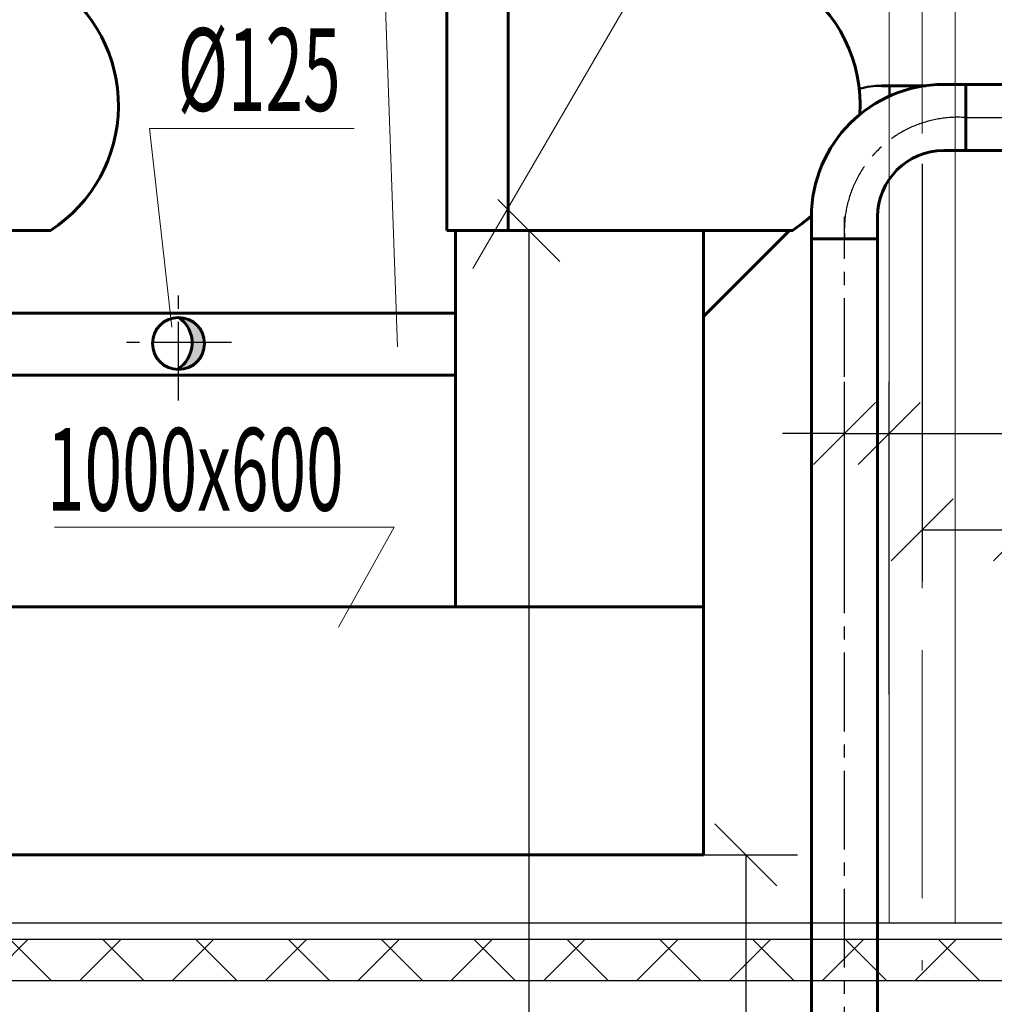
# Model space of a CAD drawing. Units: millimetres. Extents: x 318859 to 133034182, y -362695 to 438087.
# Drawn here: x 1100610 to 1102967, y -124531 to -122149 of the extents above; entities that cross this region are included whole.
import ezdxf

# ---------------------------------------------------------------- set-up
doc = ezdxf.new("R2010")
doc.units = ezdxf.units.MM
doc.linetypes.add('ACAD_ISO10W100', pattern=[18.5, 12, -3, 0.5, -3])
doc.linetypes.add('CENTER2', pattern=[28.575, 19.05, -3.175, 3.175, -3.175])
doc.layers.get('Defpoints').update_dxf_attribs({"color": 41})
for name, color, linetype, lineweight in [('!!!020', 2, 'Continuous', 25), ('Вентиляция', 1, 'Continuous', 60), ('КОЛОННЫ', 250, 'Continuous', 15), ('ОВ приток', 1, 'Continuous', 50), ('ОСИ', 12, 'ACAD_ISO10W100', 9), ('Размеры', 7, 'Continuous', 13)]:
    doc.layers.add(name, color=color, linetype=linetype, lineweight=lineweight)
doc.layers.add('Перекрытия', color=7, linetype='Continuous')
doc.styles.add('SPECIF', font='cs_gost2304.shx', dxfattribs={"width": 0.8})
doc.styles.get("Standard").update_dxf_attribs({"font": 'simplex.shx'})
doc.dimstyles.new('Копия(2) SPDS', dxfattribs={"dimscale": 100, "dimtxt": 3, "dimasz": 1.5, "dimexe": 1.25, "dimexo": 0, "dimtad": 1, "dimdec": 0, "dimlfac": 0.5, "dimrnd": 0.001, "dimtxsty": 'Standard', "dimblk": 'OBLIQUE', "dimcen": 2.5, "dimclrd": 1, "dimclre": 1, "dimadec": 0, "dimazin": 2, "dimtfac": 0.75, "dimtdec": 0, "dimtmove": 0, "dimatfit": 3, "dimfxl": 0, "dimtolj": 1, "dimarcsym": 0})

# ---------------------------------------------------------------- blocks, each defined once
blk = doc.blocks.new('_OBLIQUE')
at = {"color": 0, "linetype": 'ByBlock'}
blk.add_line((-0.5, -0.5), (0.5, 0.5), dxfattribs=at)
blk = doc.blocks.new('*D137')
at = {"layer": 'Defpoints', "color": 0, "ltscale": 10}
for p in [(1102033.7, -122658.5), (1101841.2, -127648.5), (1102033.7, -127648.5)]:
    blk.add_point(p, dxfattribs=at)
at = {"layer": 'Размеры', "color": 7, "lineweight": -2, "ltscale": 10}
for p, q in [((1102033.7, -122658.5), (1101716.2, -122658.5)), ((1101841.2, -122658.5), (1101841.2, -127648.5)), ((1102033.7, -127648.5), (1101716.2, -127648.5))]:
    blk.add_line(p, q, dxfattribs=at)
at = {"layer": 'Размеры', "color": 7, "lineweight": -2, "ltscale": 10, "xscale": 150, "yscale": 150, "zscale": 150}
for p, rotation in [((1101841.2, -122658.5), 90), ((1101841.2, -127648.5), 270)]:
    blk.add_blockref('_OBLIQUE', p, dxfattribs=dict(at, rotation=rotation))
at = {"layer": 'Размеры', "color": 0, "ltscale": 10, "insert": (1101678.7, -126009.6), "char_height": 200, "attachment_point": 5, "rotation": 90}
blk.add_mtext('\\A1;4990', dxfattribs=at)
blk = doc.blocks.new('*D139')
at = {"layer": 'Defpoints', "color": 0, "ltscale": 10}
for p in [(1102149.7, -124169), (1102149.7, -127648.5), (1102366.1, -127648.5)]:
    blk.add_point(p, dxfattribs=at)
at = {"layer": 'Размеры', "color": 7, "lineweight": -2, "ltscale": 10}
for p, q in [((1102149.7, -124169), (1102491.1, -124169)), ((1102366.1, -124169), (1102366.1, -127648.5)), ((1102149.7, -127648.5), (1102491.1, -127648.5))]:
    blk.add_line(p, q, dxfattribs=at)
at = {"layer": 'Размеры', "color": 7, "lineweight": -2, "ltscale": 10, "xscale": 150, "yscale": 150, "zscale": 150}
for p, rotation in [((1102366.1, -124169), 90), ((1102366.1, -127648.5), 270)]:
    blk.add_blockref('_OBLIQUE', p, dxfattribs=dict(at, rotation=rotation))
at = {"layer": 'Размеры', "color": 0, "ltscale": 10, "insert": (1102203.6, -125908.7), "char_height": 200, "attachment_point": 5, "rotation": 90}
blk.add_mtext('\\A1;3480', dxfattribs=at)
blk = doc.blocks.new('*D147')
at = {"layer": 'Defpoints', "color": 0, "ltscale": 10}
for p in [(1102712.3, -123150.2), (1102604.5, -123527.3), (1102712.3, -123781.5)]:
    blk.add_point(p, dxfattribs=at)
at = {"layer": 'Размеры', "color": 7, "lineweight": -2, "ltscale": 10}
for p, q in [((1102604.5, -123527.3), (1102604.5, -123025.2)), ((1102712.3, -123781.5), (1102712.3, -123025.2)), ((1102604.5, -123150.2), (1102454.5, -123150.2)), ((1102604.5, -123150.2), (1102712.3, -123150.2)), ((1102712.3, -123150.2), (1103575.4, -123150.2))]:
    blk.add_line(p, q, dxfattribs=at)
at = {"layer": 'Размеры', "color": 7, "lineweight": -2, "ltscale": 10, "xscale": 150, "yscale": 150, "zscale": 150}
blk.add_blockref('_OBLIQUE', (1102604.5, -123150.2), dxfattribs=at)
at = {"layer": 'Размеры', "color": 7, "lineweight": -2, "ltscale": 10, "xscale": 150, "yscale": 150, "zscale": 150, "rotation": 180}
blk.add_blockref('_OBLIQUE', (1102712.3, -123150.2), dxfattribs=at)
at = {"layer": 'Размеры', "color": 0, "ltscale": 10, "insert": (1103293.9, -122987.7), "char_height": 200, "attachment_point": 5}
blk.add_mtext('\\A1;110', dxfattribs=at)
blk = doc.blocks.new('*D209')
at = {"layer": 'Defpoints', "color": 0, "ltscale": 10}
for p in [(1102792.3, -122497.4), (1103039.6, -122508.7, 0), (1103039.6, -123383.1)]:
    blk.add_point(p, dxfattribs=at)
at = {"layer": 'Размеры', "color": 7, "lineweight": -2, "ltscale": 10}
for p, q in [((1102792.3, -122497.4), (1102792.3, -123508.1)), ((1103039.6, -122508.7), (1103039.6, -123508.1)), ((1102792.3, -123383.1), (1103039.6, -123383.1)), ((1103039.6, -123383.1), (1104559.3, -123383.1))]:
    blk.add_line(p, q, dxfattribs=at)
at = {"layer": 'Размеры', "color": 7, "lineweight": -2, "ltscale": 10, "xscale": 150, "yscale": 150, "zscale": 150, "rotation": 180}
blk.add_blockref('_OBLIQUE', (1102792.3, -123383.1), dxfattribs=at)
at = {"layer": 'Размеры', "color": 7, "lineweight": -2, "ltscale": 10, "xscale": 150, "yscale": 150, "zscale": 150}
blk.add_blockref('_OBLIQUE', (1103039.6, -123383.1), dxfattribs=at)
at = {"layer": 'Размеры', "color": 0, "ltscale": 10, "insert": (1104239.6, -123220.6), "char_height": 200, "attachment_point": 5}
blk.add_mtext('\\A1;250', dxfattribs=at)

msp = doc.modelspace()

# ---------------------------------------------------------------- hatches: boundary and pattern name
at = {"layer": 'Вентиляция', "ltscale": 100}
msp.add_hatch(color=1, dxfattribs=at).paths.add_polyline_path([(1100990, -122995, 0.431831), (1101056.7, -122932.2, 0.414214), (1100993.8, -122869.3, -0.555558)])
at = {"layer": 'Перекрытия', "lineweight": 9, "ltscale": 100}
h = msp.add_hatch(dxfattribs=at)
h.set_pattern_fill('NET', color=256, scale=50, angle=45)
h.set_pattern_definition([(45, (620950.03, -184002.48), (-112.2532, 112.2532), []), (135, (620950.03, -184002.48), (-112.2532, -112.2532), [])])
h.paths.add_polyline_path([(1106622.3, -124323.5), (1106622.3, -124473.5), (1108292.3, -124473.5), (1108292.3, -124323.5)])
h.paths.add_polyline_path([(1095362.3, -124473.5), (1095362.3, -124323.5), (1090092.3, -124323.5), (1090092.3, -124473.5)])
h.paths.add_polyline_path([(1095512.3, -124373.5), (1095512.3, -124473.5), (1106472.3, -124473.5), (1106472.3, -124373.5)])

# ---------------------------------------------------------------- linework, layer by layer
at = {"layer": '!!!020', "linetype": 'CENTER2', "ltscale": 10}
for p, q in [((1102898.7, -122385.6), (1103970.8, -122385.6)), ((1102604.5, -124727.7), (1102604.5, -122625.5)), ((1100993.7, -123070.5), (1100993.7, -122810.9)), ((1101121.8, -122929.6), (1100849.4, -122929.6))]:
    msp.add_line(p, q, dxfattribs=at)
msp.add_arc((1102878.5, -122659.5), 274.5, 85.9442, 183.7824, dxfattribs=at)
at = {"layer": 'Вентиляция', "color": 1, "ltscale": 100}
for p, q in [((1101642.8, -122058.6), (1101642.8, -122658.5)), ((1101790.8, -122058.6), (1101790.8, -122658.5)), ((1102694.3, -122308.6), (1102800.8, -122308.6)), ((1101642.8, -122658.5), (1102479.7, -122658.5)), ((1101663.6, -122658.5), (1101663.6, -123569)), ((1102263.6, -124169), (1102263.6, -122658.5)), ((1102263.6, -122866.7), (1102471.5, -122658.5)), ((1100447.5, -122858.7), (1101663.6, -122858.7)), ((1100447.5, -123008.7), (1101663.6, -123008.7)), ((1102263.6, -123569), (1099004, -123569)), ((1099004, -124169), (1102263.6, -124169))]:
    msp.add_line(p, q, dxfattribs=at)
at = {"layer": 'Вентиляция', "color": 5, "ltscale": 100}
for p, q in [((1102844.3, -122305.6), (1103970.8, -122305.6)), ((1102897.9, -122465.6), (1102897.9, -122305.6)), ((1102844.5, -122465.6), (1103970.8, -122465.6)), ((1102524.5, -124733.7), (1102524.5, -122625.5)), ((1102684.5, -124740.6), (1102684.5, -122625.5)), ((1099848.6, -122658.5), (1100684.6, -122658.5)), ((1102684.5, -122679), (1102524.5, -122679))]:
    msp.add_line(p, q, dxfattribs=at)
at = {"layer": 'Вентиляция', "color": 1, "ltscale": 100}
msp.add_circle((1100993.8, -122932.2), 62.9, dxfattribs=at)
at = {"layer": 'Вентиляция', "color": 5, "ltscale": 100}
for centre, radius, start, end in [((1100488.6, -122356.7), 359.8, 302.9956, 55.945), ((1102844.5, -122625.6), 320, 90, 180), ((1102844.5, -122625.6), 160, 90, 180)]:
    msp.add_arc(centre, radius, start, end, dxfattribs=at)
at = {"layer": 'Вентиляция', "color": 1, "ltscale": 100}
for centre, radius, start, end in [((1102282.8, -122356.7), 359.8, 356.6188, 55.945), ((1102282.8, -122356.7), 359.8, 302.9956, 312.2148), ((1100952.8, -122931), 74, 300.1783, 56.3971)]:
    msp.add_arc(centre, radius, start, end, dxfattribs=at)
at = {"layer": 'КОЛОННЫ', "ltscale": 100}
msp.add_lwpolyline([(1102712.3, -124333.5), (1102712.3, -122123.2), (1102872.3, -122123.2), (1102872.3, -124333.5)], dxfattribs=at)
at = {"layer": 'ОВ приток', "ltscale": 100}
msp.add_line((1102713.1, -122333.9), (1102713.1, -122308.6), dxfattribs=at)
msp.add_arc((1102694.4, -122514.9), 206.2, 90.0291, 105.2081, dxfattribs=at)
at = {"layer": 'ОСИ', "ltscale": 50}
msp.add_line((1102792.3, -121824.2), (1102792.3, -130584), dxfattribs=at)
at = {"layer": 'Перекрытия', "ltscale": 10}
for p, q in [((1095512.3, -124333.5), (1106472.3, -124333.5)), ((1095512.3, -124373.5), (1106472.3, -124373.5)), ((1095512.3, -124373.5), (1106472.3, -124373.5)), ((1095512.3, -124473.5), (1106472.3, -124473.5))]:
    msp.add_line(p, q, dxfattribs=at)
at = {"layer": 'Перекрытия', "ltscale": 100}
msp.add_lwpolyline([(1095512.3, -124373.5), (1106472.3, -124373.5)], dxfattribs=at)
at = {"layer": 'Размеры', "lineweight": 18}
for p, q in [((1102656.7, -121115.3), (1101705.6, -122751)), ((1101460.8, -121145.1), (1101523.4, -122940.5)), ((1100924, -122412.3), (1101418.9, -122412.3)), ((1100924, -122412.3), (1100977.5, -122892.4)), ((1100693.6, -123376.3), (1101515.2, -123376.3)), ((1101515.2, -123376.3), (1101381.1, -123618.1))]:
    msp.add_line(p, q, dxfattribs=at)
at = {"layer": 'Размеры', "lineweight": 9, "ltscale": 100}
for radius, end in [(8367.7, 152.46609), (8067.7, 151.34964)]:
    msp.add_arc((1100993, -127116.6), radius, 9.6478, end, dxfattribs=at)

# ---------------------------------------------------------------- texts
at = {"linetype": 'Continuous', "lineweight": 25, "style": 'SPECIF', "width": 0.6}
for s, p in [('%%C125', (1100991.8, -122369.5)), ('1000х600', (1100675.6, -123336.6))]:
    msp.add_text(s, height=200, dxfattribs=at).set_placement(p)

# ---------------------------------------------------------------- dimensions: what is measured, and where the dimension line sits
at = {"layer": 'Размеры', "ltscale": 10}
for base, p1, p2, text, picture, middle in [((1103039.6, -123383.1), (1102792.3, -122497.4), (1103039.6, -122508.7, 0), '250', '*D209', (1104239.6, -123383.1)), ((1102712.3, -123150.2), (1102604.5, -123527.3), (1102712.3, -123781.5), '110', '*D147', (1103293.9, -123150.2))]:
    dim = msp.add_linear_dim(base=base, p1=p1, p2=p2, text=text, dimstyle='Копия(2) SPDS', override={"dimtxt": 2, "dimlfac": 1, "dimclrd": 7, "dimclre": 7}, dxfattribs=at)
    dim.commit()
    dim.dimension.update_dxf_attribs({"geometry": picture, "text_midpoint": middle, "dimtype": 160})
dim = msp.add_linear_dim(base=(1101841.2, -127648.5), p1=(1102033.7, -122658.5), p2=(1102033.7, -127648.5), angle=90, dimstyle='Копия(2) SPDS', override={"dimtxt": 2, "dimlfac": 1, "dimclrd": 7, "dimclre": 7}, dxfattribs=at)
dim.commit()
dim.dimension.update_dxf_attribs({"geometry": '*D137', "text_midpoint": (1101841.2, -126009.6), "dimtype": 160})
dim = msp.add_linear_dim(base=(1102366.1, -127648.5), p1=(1102149.7, -124169), p2=(1102149.7, -127648.5), angle=90, text='3480', dimstyle='Копия(2) SPDS', override={"dimtxt": 2, "dimlfac": 1, "dimclrd": 7, "dimclre": 7}, dxfattribs=at)
dim.commit()
dim.dimension.update_dxf_attribs({"geometry": '*D139', "text_midpoint": (1102203.6, -125908.7)})

doc.saveas('drawing.dxf')
